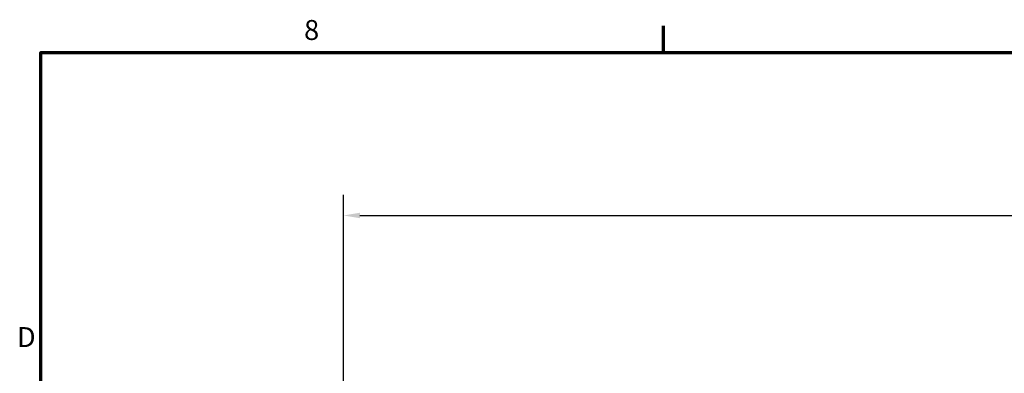
# Model space of a CAD drawing. Units: inches. Extents: x 0.2 to 50.9, y 0.9 to 32.1.
# Drawn here: x 0.6 to 9.5, y 28.6 to 31.8 of the extents above; entities that cross this region are included whole.
import ezdxf

# ---------------------------------------------------------------- set-up
doc = ezdxf.new("R2010")
doc.units = ezdxf.units.IN
doc.header["$LTSCALE"] = 1.5
doc.header["$MEASUREMENT"] = 0
doc.layers.add('Border (ANSI)', color=7, linetype='Continuous', lineweight=70)
doc.layers.add('Dimension (ANSI)', color=7, linetype='Continuous', lineweight=25)
doc.styles.add('Note Text (ANSI)', font='tahoma.ttf')
doc.styles.get("Standard").update_dxf_attribs({"font": 'arial.ttf'})
doc.dimstyles.new('Default (ANSI)', dxfattribs={"dimscale": 1.5, "dimtxt": 0.2, "dimasz": 0.098425, "dimexe": 0.125, "dimexo": 0.0625, "dimgap": 0.031496, "dimtad": 0, "dimtih": 1, "dimtoh": 1, "dimrnd": 1e-08, "dimzin": 0, "dimdsep": 46, "dimtxsty": 'Standard', "dimcen": 0.09, "dimdle": 0.393701, "dimclrd": 256, "dimclre": 256, "dimclrt": 7, "dimadec": 0, "dimazin": 1, "dimtfac": 0.6, "dimtofl": 0, "dimtmove": 0, "dimatfit": 3, "dimfxl": 1, "dimtolj": 1, "dimtzin": 4, "dimlwd": -1, "dimlwe": -1, "dimarcsym": 0})

# ---------------------------------------------------------------- blocks, each defined once
blk = doc.blocks.new('Borders Default Border')
at = {"layer": 'Border (ANSI)'}
blk.add_line((4.25, 21), (4.25, 21.16), dxfattribs=at)
at = {"layer": 'Border (ANSI)', "flags": 128}
blk.add_lwpolyline([(0.5, 1), (0.5, 21), (33.5, 21), (33.5, 1), (0.5, 1)], dxfattribs=at)
at = {"layer": 'Border (ANSI)', "char_height": 0.12, "attachment_point": 7, "style": 'Note Text (ANSI)'}
for s, insert in [('8', (2.0858, 21.0373)), ('D', (0.356, 19.19))]:
    blk.add_mtext(s, dxfattribs=dict(at, insert=insert))
blk = doc.blocks.new('*D46')
at = {"layer": 'Defpoints', "color": 0, "transparency": 16777216}
for p in [(16.6116, 30.0285), (3.4856, 22.955), (16.6116, 22.955)]:
    blk.add_point(p, dxfattribs=at)
at = {"layer": 'Dimension (ANSI)', "transparency": 16777216}
for p, q in [((3.4856, 23.0488), (3.4856, 30.216)), ((16.6116, 23.0488), (16.6116, 30.216)), ((3.6332, 30.0285), (9.5621, 30.0285)), ((16.4639, 30.0285), (10.6407, 30.0285))]:
    blk.add_line(p, q, dxfattribs=at)
for points in [[(3.6332, 30.0531), (3.6332, 30.0039), (3.4856, 30.0285)], [(16.4639, 30.0531), (16.4639, 30.0039), (16.6116, 30.0285)]]:
    blk.add_solid(points, dxfattribs=at)
at = {"layer": 'Dimension (ANSI)', "color": 7, "transparency": 16777216, "insert": (9.6093, 30.1818), "char_height": 0.3, "attachment_point": 1}
blk.add_mtext('\\A1;13.13', dxfattribs=at)

msp = doc.modelspace()

# ---------------------------------------------------------------- block references
at = {"xscale": 1.5, "yscale": 1.5, "zscale": 1.5}
msp.add_blockref('Borders Default Border', (0, 0), dxfattribs=at)

# ---------------------------------------------------------------- dimensions: what is measured, and where the dimension line sits
at = {"layer": 'Dimension (ANSI)'}
dim = msp.add_linear_dim(base=(16.6116, 30.0285), p1=(3.4856, 22.955), p2=(16.6116, 22.955), angle=180, dimstyle='Default (ANSI)', override={"dimgap": 0.031496, "dimtih": 0, "dimtoh": 0, "dimdec": 2, "dimtol": 0, "dimlim": 0, "dimtp": 0, "dimtm": 0, "dimtdec": 2, "dimatfit": 1}, dxfattribs=at)
dim.commit()
dim.dimension.update_dxf_attribs({"geometry": '*D46', "text_midpoint": (10.1014, 30.0285), "dimtype": 160})

doc.saveas('drawing.dxf')
